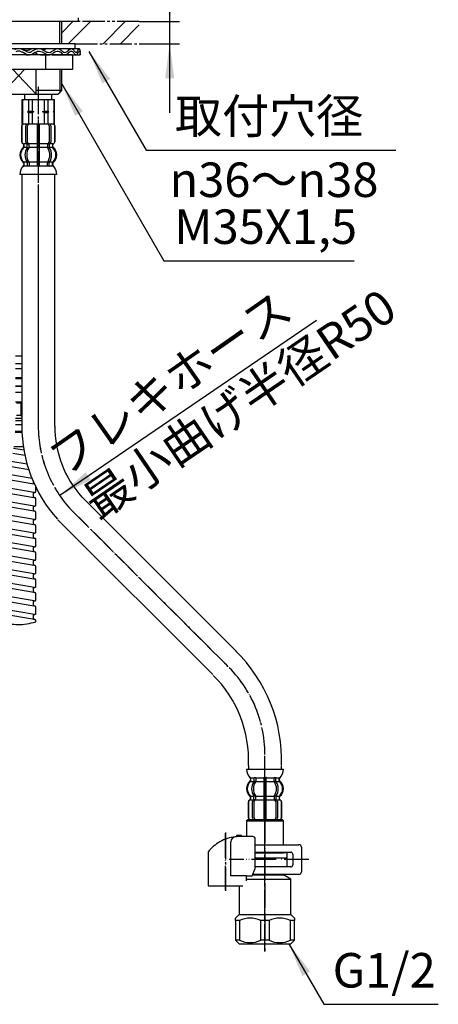
# Model space of a CAD drawing. Units: millimetres. Extents: x 0 to 840, y 0 to 1188.
# Drawn here: x 380 to 550, y 214 to 614 of the extents above; entities that cross this region are included whole.
import ezdxf

# ---------------------------------------------------------------- set-up
doc = ezdxf.new("R2010")
doc.units = ezdxf.units.MM
for name, pattern in [('CENTER_DASH_DASH', [14, 9, -1, 1, -1, 1, -1]), ('DASH_CENTER', [14, 11, -1, 1, -1]), ('PHANTOM', [13, 10, -1, 0, -1, 0, -1])]:
    doc.linetypes.add(name, pattern=pattern)
doc.layers.add('1', color=7, linetype='Continuous')
doc.styles.add('CONVERTER_11', font='MS Mincho.ttf', dxfattribs={"width": 0.89})
doc.styles.add('CONVERTER_12', font='txt.shx', dxfattribs={"width": 0.9})
doc.dimstyles.new('ME10_DIM_22', dxfattribs={"dimtxt": 14, "dimasz": 14, "dimexe": 4, "dimexo": 0, "dimgap": 4, "dimtad": 1, "dimdsep": 46, "dimtxsty": 'CONVERTER_11', "dimsah": 1, "dimcen": 0.09, "dimclrd": 2, "dimclre": 2, "dimclrt": 7, "dimadec": 0, "dimazin": 0, "dimtfac": 1, "dimtdec": 4, "dimtix": 1, "dimtmove": 0, "dimatfit": 3, "dimfxl": 1, "dimtolj": 1, "dimtzin": 0, "dimarcsym": 0})
doc.dimstyles.get("Standard").update_dxf_attribs({"dimtxt": 0.18, "dimasz": 0.18, "dimexe": 0.18, "dimexo": 0.0625, "dimgap": 0.09, "dimtad": 0, "dimtih": 1, "dimtoh": 1, "dimdec": 4, "dimzin": 0, "dimdsep": 46, "dimtxsty": 'Standard', "dimcen": 0.09, "dimadec": 0, "dimazin": 0, "dimtfac": 1, "dimtdec": 4, "dimtofl": 0, "dimtmove": 0, "dimatfit": 3, "dimfxl": 1, "dimtolj": 1, "dimtzin": 0, "dimarcsym": 0})

# ---------------------------------------------------------------- blocks, each defined once
blk = doc.blocks.new('88-153BK__7', base_point=(241.92, 159.26))
at = {"color": 7, "linetype": 'Continuous'}
for p, q in [((456.29, 276.43), (456.29, 275.59)), ((474.07, 266.59), (475.36, 269.59))]:
    blk.add_line(p, q, dxfattribs=at)
for centre, radius, start, end in [((469.04, 266.32), 16.27, 119.5519, 141.584), ((469.04, 266.32), 16.27, 96.2976, 119.5519), ((469.04, 266.32), 16.27, 94.4056, 96.2976), ((469.04, 266.32), 16.27, 90, 94.4056), ((474.36, 281.59), 1, 0, 90)]:
    blk.add_arc(centre, radius, start, end, dxfattribs=at)
at = {"layer": '1', "color": 4, "linetype": 'PHANTOM'}
blk.add_line((463.29, 260.78), (463.29, 284.38), dxfattribs=at)
at = {"layer": '1', "color": 7, "linetype": 'Continuous'}
for p, q in [((465.48, 266.59), (465.48, 280.51)), ((469.79, 283.09), (467.79, 283.09)), ((467.79, 283.09), (467.79, 282.54)), ((469.79, 282.59), (469.04, 282.59)), ((469.79, 282.59), (469.79, 283.09)), ((474.36, 282.59), (469.79, 282.59)), ((475.36, 269.59), (475.36, 281.59)), ((456.29, 275.59), (456.29, 262.59)), ((471.76, 266.59), (465.48, 266.59)), ((471.76, 264.59), (471.76, 266.59)), ((471.76, 266.59), (474.07, 266.59)), ((456.29, 262.59), (470.29, 262.59)), ((470.29, 262.59), (470.29, 262.62))]:
    blk.add_line(p, q, dxfattribs=at)
blk.add_arc((467.48, 280.51), 2, 96.2976, 180, dxfattribs=at)
blk = doc.blocks.new('30-69D-C2K__8', base_point=(467.29, -198.54))
at = {"color": 7, "linetype": 'Continuous'}
for p, q in [((488.29, 270.51), (488.29, 274.01)), ((486.79, 270.51), (488.29, 270.51))]:
    blk.add_line(p, q, dxfattribs=at)
at = {"layer": '1', "color": 4, "linetype": 'PHANTOM'}
blk.add_line((479.29, 290.01), (479.29, 236.01), dxfattribs=at)
at = {"layer": '1', "color": 7, "linetype": 'Continuous'}
for p, q in [((475.36, 274.01), (488.29, 274.01)), ((475.36, 270.51), (486.79, 270.51)), ((486.79, 270.51), (486.79, 270.26)), ((471.76, 265.28), (489.79, 265.28)), ((474.25, 267.01), (486.79, 267.01)), ((486.79, 267.26), (486.79, 267.01)), ((489.79, 265.28), (486.79, 267.01)), ((489.79, 251.01), (489.79, 265.28)), ((468.79, 262.59), (468.79, 251.01)), ((467.29, 249.51), (468.79, 251.01)), ((467.29, 248.51), (467.29, 249.51)), ((468.96, 248.51), (467.29, 248.51)), ((467.29, 248.51), (467.29, 240.51)), ((468.79, 251.01), (479.29, 251.01)), ((468.96, 248.51), (468.96, 240.51)), ((477.62, 240.51), (477.62, 248.51)), ((479.29, 248.51), (477.62, 248.51)), ((479.29, 251.01), (489.79, 251.01)), ((480.96, 248.51), (479.29, 248.51)), ((480.96, 248.51), (480.96, 240.51)), ((491.29, 248.51), (489.62, 248.51)), ((489.62, 240.51), (489.62, 248.51)), ((489.79, 251.01), (491.29, 249.51)), ((491.29, 249.51), (491.29, 248.51)), ((491.29, 240.51), (491.29, 248.51)), ((467.29, 240.51), (468.79, 239.01)), ((468.96, 240.51), (467.29, 240.51)), ((479.29, 240.51), (477.62, 240.51)), ((480.96, 240.51), (479.29, 240.51)), ((491.29, 240.51), (489.62, 240.51)), ((489.79, 239.01), (491.29, 240.51)), ((468.79, 239.01), (479.29, 239.01)), ((479.29, 239.01), (489.79, 239.01))]:
    blk.add_line(p, q, dxfattribs=at)
for centre, start, end in [((473.29, 239.64), 63.9922, 116.0078), ((485.29, 239.64), 63.9922, 116.0078), ((473.29, 249.39), 243.9922, 296.0078), ((485.29, 249.39), 243.9922, 296.0078)]:
    blk.add_arc(centre, 9.87, start, end, dxfattribs=at)
blk = doc.blocks.new('71-31A-C2K__9', base_point=(464.79, 264.26))
at = {"layer": '1', "color": 4, "linetype": 'PHANTOM'}
for p, q in [((479.29, 264.26), (479.29, 282.26)), ((497.09, 273.26), (464.79, 273.26))]:
    blk.add_line(p, q, dxfattribs=at)
at = {"layer": '1', "color": 7, "linetype": 'Continuous'}
for p, q in [((475.36, 279.26), (493.09, 279.26)), ((475.36, 276.26), (489.79, 276.26)), ((494.09, 278.26), (494.09, 268.26)), ((490.59, 275.46), (490.59, 271.06)), ((489.79, 270.26), (475.36, 270.26)), ((493.09, 267.26), (474.36, 267.26))]:
    blk.add_line(p, q, dxfattribs=at)
for centre, radius, start, end in [((489.79, 275.46), 0.8, 0, 90), ((493.09, 278.26), 1, 0, 90), ((489.79, 271.06), 0.8, 270, 0), ((493.09, 268.26), 1, 270, 0)]:
    blk.add_arc(centre, radius, start, end, dxfattribs=at)
blk = doc.blocks.new('30-69EX-1S', base_point=(208.43, -260.3))
at = {"layer": '1', "color": 4, "linetype": 'PHANTOM'}
blk.add_line((479.29, 236.01), (479.29, 290.01), dxfattribs=at)
blk.add_blockref('88-153BK__7', (241.92, 159.26))
at = {"layer": '1'}
for name, p in [('30-69D-C2K__8', (467.29, -198.54)), ('71-31A-C2K__9', (464.79, 264.26))]:
    blk.add_blockref(name, p, dxfattribs=at)
blk = doc.blocks.new('98-164A', base_point=(1151.41, 162.15))
at = {"layer": '1', "color": 7, "linetype": 'Continuous'}
for p, q in [((403.55, 613.51), (355.05, 613.51)), ((403.55, 615.01), (403.55, 613.51))]:
    blk.add_line(p, q, dxfattribs=at)
blk = doc.blocks.new('92-94__11', base_point=(488.32, 609.5))
at = {"layer": '1', "color": 7, "linetype": 'Continuous'}
for p, q in [((402.29, 604.51), (356.29, 604.51)), ((402.29, 602.51), (402.29, 604.51)), ((356.29, 602.51), (402.29, 602.51))]:
    blk.add_line(p, q, dxfattribs=at)
blk = doc.blocks.new('32-33-35', base_point=(705.14, 515.71))
at = {"layer": '1', "color": 7, "linetype": 'Continuous'}
for p, q in [((390.26, 600.01), (368.32, 600.01)), ((401.23, 600.01), (390.26, 600.01)), ((390.26, 600.01), (390.26, 594.01)), ((401.23, 600.01), (401.23, 594.01)), ((390.26, 594.01), (368.32, 594.01)), ((401.23, 594.01), (390.26, 594.01))]:
    blk.add_line(p, q, dxfattribs=at)
blk = doc.blocks.new('73-19', base_point=(209.11, 463.06))
at = {"layer": '1', "color": 7, "linetype": 'Continuous'}
for p, q in [((382.24, 600.44), (380.41, 601.17)), ((382.8, 601.27), (380.97, 602)), ((382.38, 600.01), (383.64, 600.01)), ((385.37, 602.51), (387.84, 602.51)), ((388.17, 600.01), (391.79, 600.01)), ((390.7, 602.51), (403.91, 602.51)), ((392.89, 600.01), (404.29, 600.01)), ((404.29, 600.01), (404.29, 601.01))]:
    blk.add_line(p, q, dxfattribs=at)
for centre, radius, start, end in [((379.29, 599.51), 3, 56.0043, 123.9957), ((379.29, 599.51), 2, 56.0043, 123.9957), ((383.64, 602.51), 2.5, 236.0043, 308.6511), ((383.64, 602.51), 1.5, 236.0043, 314.4698)]:
    blk.add_arc(centre, radius, start, end, dxfattribs=at)
for points, knots in [([(382.38, 600.01), (382.29, 600.11), (382.12, 600.31), (381.76, 600.66), (381.2, 600.93), (380.73, 601.05), (380.49, 601.11)], [0, 0, 0, 0, 0.397771, 0.786808, 1.494209, 2.230739, 2.230739, 2.230739, 2.230739]), ([(385.37, 602.51), (385.19, 602.5), (384.86, 602.47), (384.39, 602.36), (383.99, 602.15), (383.53, 601.89), (382.89, 601.77), (382.2, 601.81), (381.55, 601.9), (381.17, 601.97), (380.97, 602)], [0, 0, 0, 0, 0.513105, 1.015394, 1.434386, 1.854405, 2.590976, 3.345395, 3.942006, 4.531656, 4.531656, 4.531656, 4.531656]), ([(384.69, 601.44), (385.03, 601.65), (385.71, 602.04), (386.75, 602.5), (387.86, 602.6), (388.88, 602.17), (389.81, 601.62), (390.75, 601.1), (391.8, 600.91), (392.74, 601.34), (393.57, 601.9), (394.41, 602.43), (395.37, 602.62), (396.19, 602.15), (396.9, 601.6), (397.6, 601.07), (398.47, 600.91), (399.13, 601.41), (399.7, 601.94), (400.24, 602.47), (400.98, 602.61), (401.47, 602.11), (401.88, 601.61), (402.24, 601.11), (402.89, 600.9), (403.27, 601.56), (403.54, 601.95), (403.86, 602.67), (404.18, 602.2), (404.19, 601.7), (404.26, 601.26), (404.29, 601.01)], [0, 0, 0, 0, 1.208581, 2.340773, 3.392771, 4.445238, 5.575846, 6.669535, 7.660202, 8.618514, 9.673598, 10.688943, 11.58289, 12.438697, 13.399952, 14.307024, 15.073383, 15.815353, 16.670164, 17.452045, 18.062762, 18.67025, 19.399365, 20.052098, 20.501987, 21.136387, 21.90904, 22.389055, 22.649568, 23.222447, 23.970601, 23.970601, 23.970601, 23.970601]), ([(385.2, 600.56), (385.49, 600.73), (386.05, 601.07), (386.92, 601.46), (387.91, 601.59), (388.88, 601.21), (389.81, 600.65), (390.75, 600.12), (391.8, 599.91), (392.74, 600.33), (393.57, 600.89), (394.41, 601.43), (395.37, 601.62), (396.19, 601.16), (396.9, 600.6), (397.6, 600.07), (398.47, 599.91), (399.13, 600.41), (399.7, 600.94), (400.24, 601.47), (400.98, 601.61), (401.47, 601.11), (401.88, 600.61), (402.24, 600.11), (402.89, 599.9), (403.27, 600.56), (403.54, 600.95), (403.86, 601.67), (404.18, 601.2), (404.19, 600.7), (404.26, 600.26), (404.29, 600.01)], [0, 0, 0, 0, 1.014784, 1.96929, 2.85562, 3.89574, 5.02584, 6.127444, 7.121648, 8.077711, 9.132698, 10.149662, 11.043932, 11.898937, 12.860166, 13.767727, 14.534251, 15.276059, 16.130865, 16.912846, 17.523574, 18.131016, 18.86013, 19.512889, 19.962788, 20.597179, 21.369835, 21.849858, 22.110368, 22.683247, 23.431405, 23.431405, 23.431405, 23.431405]), ([(388.17, 600.01), (387.94, 600.02), (387.5, 600.03), (386.9, 600.2), (386.49, 600.53), (386.13, 600.76), (385.76, 600.79), (385.54, 600.77), (385.43, 600.76)], [0, 0, 0, 0, 0.683347, 1.340542, 1.80625, 2.256491, 2.578667, 2.91822, 2.91822, 2.91822, 2.91822]), ([(390.7, 602.51), (390.59, 602.47), (390.36, 602.37), (390.04, 602.23), (389.73, 602.06), (389.43, 601.95), (389.13, 601.98), (388.95, 602.02), (388.86, 602.05)], [0, 0, 0, 0, 0.364104, 0.734498, 1.078224, 1.406995, 1.678592, 1.963253, 1.963253, 1.963253, 1.963253]), ([(392.89, 600.01), (392.85, 600.03), (392.77, 600.06), (392.61, 600.1), (392.42, 600.13), (392.28, 600.13), (392.21, 600.14)], [0, 0, 0, 0, 0.1322173, 0.2638004, 0.4816132, 0.7011662, 0.7011662, 0.7011662, 0.7011662])]:
    blk.add_open_spline(points, degree=3, knots=knots, dxfattribs=at)
blk = doc.blocks.new('33-70AK__13', base_point=(1751.65, -266.59))
at = {"color": 7, "linetype": 'Continuous'}
for p, q in [((472.29, 289.51), (471.79, 289.01)), ((471.79, 289.01), (471.79, 282.59)), ((471.79, 289.01), (486.79, 289.01)), ((486.79, 289.01), (486.29, 289.51)), ((486.79, 279.26), (486.79, 289.01)), ((475.36, 276.01), (486.79, 276.01)), ((486.79, 276.01), (486.79, 276.26)), ((488.29, 276.01), (486.79, 276.01)), ((488.29, 274.01), (488.29, 276.01)), ((475.36, 274.01), (484.89, 274.01)), ((484.89, 274.01), (486.04, 274.01)), ((486.04, 274.01), (488.29, 274.01))]:
    blk.add_line(p, q, dxfattribs=at)
at = {"layer": '1', "color": 7, "linetype": 'Continuous'}
blk.add_line((472.29, 289.51), (486.29, 289.51), dxfattribs=at)
blk = doc.blocks.new('33-108X-2K__14', base_point=(5995.72, 2194.14))
at = {"color": 7, "linetype": 'Continuous'}
for p, q in [((474.85, 306.36), (474.85, 305.17)), ((474.9, 304.91), (475.42, 304.91)), ((475.56, 306.36), (475.56, 305.17)), ((478.79, 306.36), (478.79, 305.01)), ((478.79, 305.01), (478.79, 299.01)), ((478.89, 306.61), (479.29, 306.61)), ((478.89, 304.91), (479.29, 304.91)), ((479.29, 306.61), (479.69, 306.61)), ((479.29, 304.91), (479.69, 304.91)), ((479.79, 305.01), (479.79, 306.36)), ((479.79, 299.01), (479.79, 305.01)), ((483.03, 305.17), (483.03, 306.36)), ((483.17, 304.91), (483.69, 304.91)), ((483.74, 305.17), (483.74, 306.36)), ((472.49, 296.61), (472.49, 290.41)), ((472.56, 296.61), (472.56, 290.41)), ((473.47, 297.92), (473.47, 298.79)), ((474.21, 290.21), (474.21, 296.81)), ((474.85, 297.87), (474.85, 298.86)), ((474.9, 299.11), (475.42, 299.11)), ((474.9, 297.61), (475.46, 297.61)), ((474.92, 290.21), (474.92, 296.81)), ((475.56, 297.51), (475.56, 298.86)), ((478.79, 299.01), (478.79, 297.51)), ((478.79, 297.51), (478.79, 289.51)), ((478.89, 299.11), (479.29, 299.11)), ((478.89, 297.61), (479.29, 297.61)), ((479.29, 299.11), (479.69, 299.11)), ((479.29, 297.61), (479.69, 297.61)), ((479.79, 297.51), (479.79, 299.01)), ((479.79, 289.51), (479.79, 297.51)), ((483.03, 298.86), (483.03, 297.51)), ((483.13, 297.61), (483.69, 297.61)), ((483.17, 299.11), (483.69, 299.11)), ((483.67, 296.81), (483.67, 290.21)), ((483.74, 298.86), (483.74, 297.87)), ((484.38, 296.81), (484.38, 290.21)), ((485.12, 298.79), (485.12, 297.92)), ((486.03, 290.41), (486.03, 296.61)), ((486.1, 290.41), (486.1, 296.61))]:
    blk.add_line(p, q, dxfattribs=at)
for centre, radius, start, end in [((476.11, 302.01), 4, 134.4214, 225.6402), ((472.96, 305.23), 0.5, 314.4214, 0), ((473.33, 306.51), 0.1, 22.0737, 90), ((472.96, 306.36), 0.5, 0, 22.0737), ((479.07, 302.01), 5.18, 146.2456, 213.7544), ((479.78, 302.01), 5.18, 146.2456, 213.7544), ((474.35, 305.17), 0.5, 326.2456, 341.8773), ((474.35, 306.36), 0.5, 17.496, 32.9514), ((474.35, 305.17), 0.5, 341.8773, 0), ((474.35, 306.36), 0.5, 0, 17.496), ((475.06, 306.36), 0.5, 0, 32.9514), ((475.06, 305.17), 0.5, 326.2456, 0), ((478.29, 306.36), 0.5, 17.496, 32.9514), ((478.29, 306.36), 0.5, 0, 17.496), ((480.29, 306.36), 0.5, 162.504, 180), ((480.29, 306.36), 0.5, 147.0486, 162.504), ((483.53, 306.36), 0.5, 147.0486, 180), ((483.53, 305.17), 0.5, 180, 213.7544), ((478.81, 302.01), 5.18, 326.2456, 33.7544), ((484.24, 306.36), 0.5, 162.504, 180), ((484.24, 305.17), 0.5, 180, 198.1227), ((484.24, 306.36), 0.5, 147.0486, 162.504), ((484.24, 305.17), 0.5, 198.1227, 213.7544), ((479.52, 302.01), 5.18, 326.2456, 33.7544), ((485.63, 306.36), 0.5, 157.9263, 180), ((485.63, 305.23), 0.5, 180, 225.5786), ((485.26, 306.51), 0.1, 90, 157.9263), ((482.48, 302.01), 4, 314.3598, 45.5786), ((473.39, 296.61), 0.9, 110.9248, 180), ((473.46, 296.61), 0.9, 110.7733, 180), ((472.89, 297.92), 0.5, 290.9248, 0), ((472.97, 297.92), 0.5, 290.7733, 0), ((472.97, 298.79), 0.5, 0, 45.6402), ((474.91, 296.81), 0.7, 117.9071, 180), ((474.35, 297.87), 0.5, 297.9071, 313.8713), ((474.35, 297.87), 0.5, 313.8713, 0), ((474.35, 298.86), 0.5, 18.1227, 33.7544), ((474.35, 298.86), 0.5, 0, 18.1227), ((474.92, 297.43), 0.183, 95.871, 120.9917), ((475.62, 296.81), 0.7, 95.0524, 180), ((475.44, 297.5), 0.119, 43.2267, 78.73), ((475.06, 298.86), 0.5, 0, 33.7544), ((475.62, 296.81), 0.7, 90, 95.0524), ((482.97, 296.81), 0.7, 84.9476, 90), ((483.53, 298.86), 0.5, 146.2456, 180), ((482.97, 296.81), 0.7, 0, 84.9476), ((483.15, 297.5), 0.119, 101.27, 136.7733), ((483.67, 297.43), 0.183, 59.0083, 84.129), ((484.24, 298.86), 0.5, 161.8773, 180), ((484.24, 297.87), 0.5, 180, 226.1287), ((484.24, 298.86), 0.5, 146.2456, 161.8773), ((484.24, 297.87), 0.5, 226.1287, 242.0929), ((483.68, 296.81), 0.7, 0, 62.0929), ((485.62, 298.79), 0.5, 134.3598, 180), ((485.62, 297.92), 0.5, 180, 249.2267), ((485.7, 297.92), 0.5, 180, 249.0752), ((485.13, 296.61), 0.9, 0, 69.2267), ((485.2, 296.61), 0.9, 0, 69.0752), ((473.39, 290.41), 0.9, 180, 270), ((473.46, 290.41), 0.9, 180, 270), ((474.91, 290.21), 0.7, 180, 270), ((475.62, 290.21), 0.7, 180, 270), ((482.97, 290.21), 0.7, 270, 0), ((483.68, 290.21), 0.7, 270, 0), ((485.13, 290.41), 0.9, 270, 0), ((485.2, 290.41), 0.9, 270, 0)]:
    blk.add_arc(centre, radius, start, end, dxfattribs=at)
at = {"layer": '1', "color": 7, "linetype": 'Continuous'}
for p, q in [((471.81, 310.01), (479.29, 310.01)), ((479.29, 310.01), (486.78, 310.01)), ((473.39, 306.02), (473.39, 305.45)), ((473.46, 306.51), (474.21, 306.51)), ((473.46, 306.36), (473.46, 305.23)), ((473.46, 305.01), (474.82, 305.01)), ((474.21, 306.51), (474.83, 306.51)), ((474.9, 306.61), (475.42, 306.61)), ((475.56, 306.51), (478.77, 306.51)), ((475.56, 305.01), (478.79, 305.01)), ((479.79, 305.01), (483.03, 305.01)), ((479.82, 306.51), (483.03, 306.51)), ((483.17, 306.61), (483.69, 306.61)), ((483.76, 306.51), (484.38, 306.51)), ((483.77, 305.01), (485.13, 305.01)), ((484.38, 306.51), (485.13, 306.51)), ((485.13, 305.23), (485.13, 306.36)), ((485.2, 305.45), (485.2, 306.02)), ((473.39, 298.57), (473.39, 297.92)), ((473.39, 297.51), (473.47, 297.51)), ((473.46, 297.51), (474.69, 297.51)), ((473.47, 299.01), (474.82, 299.01)), ((475.56, 299.01), (478.79, 299.01)), ((475.62, 297.51), (478.79, 297.51)), ((479.79, 299.01), (483.03, 299.01)), ((479.79, 297.51), (482.97, 297.51)), ((483.77, 299.01), (485.12, 299.01)), ((483.89, 297.51), (485.13, 297.51)), ((485.12, 297.51), (485.2, 297.51)), ((485.2, 297.92), (485.2, 298.57)), ((473.39, 289.51), (473.63, 289.51)), ((473.63, 289.51), (474.91, 289.51)), ((474.91, 289.51), (483.68, 289.51)), ((475.63, 289.51), (476.51, 289.51)), ((483.68, 289.51), (484.96, 289.51)), ((484.96, 289.51), (485.2, 289.51))]:
    blk.add_line(p, q, dxfattribs=at)
for centre, radius, start, end in [((477.71, 310.24), 5.9, 182.1671, 221.6831), ((480.88, 310.24), 5.9, 318.3169, 357.8329), ((475.79, 302.01), 4, 130.1286, 180), ((472.89, 305.45), 0.5, 310.1286, 0), ((472.89, 306.02), 0.5, 0, 35.7393), ((485.7, 306.02), 0.5, 144.2607, 180), ((485.7, 305.45), 0.5, 180, 229.8714), ((482.8, 302.01), 4, 0, 49.8714), ((475.79, 302.01), 4, 180, 229.8714), ((482.8, 302.01), 4, 310.1286, 0), ((472.89, 298.57), 0.5, 0, 49.8714), ((485.7, 298.57), 0.5, 130.1286, 180)]:
    blk.add_arc(centre, radius, start, end, dxfattribs=at)
blk = doc.blocks.new('33-108X-2K__15', base_point=(7848.82, 1179.16))
at = {"color": 7, "linetype": 'Continuous'}
for p, q in [((386.79, 571.86), (386.79, 563.86)), ((387.79, 563.86), (387.79, 571.86)), ((380.49, 570.96), (380.49, 564.76)), ((380.56, 570.96), (380.56, 564.76)), ((382.21, 564.56), (382.21, 571.16)), ((382.92, 564.56), (382.92, 571.16)), ((391.67, 571.16), (391.67, 564.56)), ((392.38, 571.16), (392.38, 564.56)), ((394.03, 564.76), (394.03, 570.96)), ((394.09, 564.76), (394.09, 570.96)), ((383.46, 563.76), (382.9, 563.76)), ((383.55, 562.52), (383.55, 563.86)), ((386.79, 563.86), (386.79, 562.36)), ((387.29, 563.76), (386.89, 563.76)), ((387.69, 563.76), (387.29, 563.76)), ((387.79, 562.36), (387.79, 563.86)), ((391.03, 563.86), (391.03, 562.52)), ((391.69, 563.76), (391.13, 563.76)), ((381.46, 562.58), (381.46, 563.45)), ((382.85, 562.52), (382.85, 563.5)), ((383.42, 562.26), (382.9, 562.26)), ((386.79, 562.36), (386.79, 556.36)), ((387.29, 562.26), (386.89, 562.26)), ((387.69, 562.26), (387.29, 562.26)), ((387.79, 556.36), (387.79, 562.36)), ((391.69, 562.26), (391.17, 562.26)), ((391.74, 563.5), (391.74, 562.52)), ((393.12, 563.45), (393.12, 562.58)), ((382.85, 556.2), (382.85, 555.01)), ((383.42, 556.46), (382.9, 556.46)), ((383.55, 556.2), (383.55, 555.01)), ((386.79, 556.36), (386.79, 555.01)), ((387.29, 556.46), (386.89, 556.46)), ((387.69, 556.46), (387.29, 556.46)), ((387.79, 555.01), (387.79, 556.36)), ((391.03, 555.01), (391.03, 556.2)), ((391.69, 556.46), (391.17, 556.46)), ((391.74, 555.01), (391.74, 556.2)), ((387.29, 554.76), (386.89, 554.76)), ((387.69, 554.76), (387.29, 554.76))]:
    blk.add_line(p, q, dxfattribs=at)
for centre, radius, start, end in [((381.39, 570.96), 0.9, 90, 180), ((381.46, 570.96), 0.9, 90, 180), ((382.91, 571.16), 0.7, 90, 180), ((383.62, 571.16), 0.7, 90, 180), ((390.97, 571.16), 0.7, 0, 90), ((391.68, 571.16), 0.7, 0, 90), ((393.13, 570.96), 0.9, 0, 90), ((393.19, 570.96), 0.9, 0, 90), ((381.39, 564.76), 0.9, 180, 249.0752), ((381.46, 564.76), 0.9, 180, 249.2267), ((380.89, 563.45), 0.5, 0, 69.0752), ((380.96, 563.45), 0.5, 0, 69.2267), ((382.91, 564.56), 0.7, 180, 242.0929), ((382.35, 563.5), 0.5, 46.1287, 62.0929), ((382.35, 563.5), 0.5, 0, 46.1287), ((382.92, 563.94), 0.183, 239.0083, 264.129), ((383.62, 564.56), 0.7, 180, 264.9476), ((383.44, 563.88), 0.119, 281.27, 316.7733), ((383.62, 564.56), 0.7, 264.9476, 270), ((390.97, 564.56), 0.7, 270, 275.0524), ((390.97, 564.56), 0.7, 275.0524, 0), ((391.15, 563.88), 0.119, 223.2267, 258.73), ((391.67, 563.94), 0.183, 275.871, 300.9917), ((392.24, 563.5), 0.5, 133.8713, 180), ((392.24, 563.5), 0.5, 117.9071, 133.8713), ((391.68, 564.56), 0.7, 297.9071, 0), ((393.62, 563.45), 0.5, 110.7733, 180), ((393.69, 563.45), 0.5, 110.9248, 180), ((393.13, 564.76), 0.9, 290.7733, 0), ((393.19, 564.76), 0.9, 290.9248, 0), ((384.11, 559.36), 4, 134.3598, 225.5786), ((380.96, 562.58), 0.5, 314.3598, 0), ((387.07, 559.36), 5.18, 146.2456, 213.7544), ((387.78, 559.36), 5.18, 146.2456, 213.7544), ((382.35, 562.52), 0.5, 326.2456, 341.8773), ((382.35, 562.52), 0.5, 341.8773, 0), ((383.05, 562.52), 0.5, 326.2456, 0), ((391.53, 562.52), 0.5, 180, 213.7544), ((386.81, 559.36), 5.18, 326.2456, 33.7544), ((392.24, 562.52), 0.5, 180, 198.1227), ((392.24, 562.52), 0.5, 198.1227, 213.7544), ((387.52, 559.36), 5.18, 326.2456, 33.7544), ((393.62, 562.58), 0.5, 180, 225.6402), ((390.47, 559.36), 4, 314.4214, 45.6402), ((380.96, 556.14), 0.5, 0, 45.5786), ((382.35, 556.2), 0.5, 18.1227, 33.7544), ((382.35, 556.2), 0.5, 0, 18.1227), ((383.05, 556.2), 0.5, 0, 33.7544), ((391.53, 556.2), 0.5, 146.2456, 180), ((392.24, 556.2), 0.5, 161.8773, 180), ((392.24, 556.2), 0.5, 146.2456, 161.8773), ((393.63, 556.14), 0.5, 134.4214, 180), ((381.33, 554.86), 0.1, 270, 337.9263), ((380.96, 555.01), 0.5, 337.9263, 0), ((382.35, 555.01), 0.5, 327.0486, 342.504), ((382.35, 555.01), 0.5, 342.504, 0), ((383.05, 555.01), 0.5, 327.0486, 0), ((386.29, 555.01), 0.5, 327.0486, 342.504), ((386.29, 555.01), 0.5, 342.504, 0), ((388.29, 555.01), 0.5, 180, 197.496), ((388.29, 555.01), 0.5, 197.496, 212.9514), ((391.53, 555.01), 0.5, 180, 212.9514), ((392.24, 555.01), 0.5, 180, 197.496), ((392.24, 555.01), 0.5, 197.496, 212.9514), ((393.63, 555.01), 0.5, 180, 202.0737), ((393.25, 554.86), 0.1, 202.0737, 270)]:
    blk.add_arc(centre, radius, start, end, dxfattribs=at)
at = {"layer": '1', "color": 7, "linetype": 'Continuous'}
for p, q in [((381.63, 571.86), (381.39, 571.86)), ((382.91, 571.86), (381.63, 571.86)), ((391.68, 571.86), (382.91, 571.86)), ((384.51, 571.86), (383.62, 571.86)), ((392.96, 571.86), (391.68, 571.86)), ((393.19, 571.86), (392.96, 571.86)), ((381.46, 563.86), (381.39, 563.86)), ((382.69, 563.86), (381.46, 563.86)), ((386.79, 563.86), (383.62, 563.86)), ((390.97, 563.86), (387.79, 563.86)), ((393.13, 563.86), (391.89, 563.86)), ((393.19, 563.86), (393.12, 563.86)), ((381.39, 563.45), (381.39, 562.8)), ((382.82, 562.36), (381.46, 562.36)), ((386.79, 562.36), (383.55, 562.36)), ((391.03, 562.36), (387.79, 562.36)), ((393.12, 562.36), (391.76, 562.36)), ((393.19, 562.8), (393.19, 563.45)), ((381.39, 555.92), (381.39, 555.35)), ((382.82, 556.36), (381.46, 556.36)), ((381.46, 556.14), (381.46, 555.01)), ((386.79, 556.36), (383.55, 556.36)), ((391.03, 556.36), (387.79, 556.36)), ((393.13, 556.36), (391.76, 556.36)), ((393.13, 555.01), (393.13, 556.14)), ((393.19, 555.35), (393.19, 555.92)), ((382.21, 554.86), (381.46, 554.86)), ((382.82, 554.86), (382.21, 554.86)), ((383.42, 554.76), (382.9, 554.76)), ((386.77, 554.86), (383.55, 554.86)), ((391.03, 554.86), (387.82, 554.86)), ((391.69, 554.76), (391.17, 554.76)), ((392.38, 554.86), (391.76, 554.86)), ((393.13, 554.86), (392.38, 554.86)), ((387.29, 551.36), (379.81, 551.36)), ((394.78, 551.36), (387.29, 551.36))]:
    blk.add_line(p, q, dxfattribs=at)
for centre, radius, start, end in [((383.79, 559.36), 4, 130.1286, 180), ((380.89, 562.8), 0.5, 310.1286, 0), ((393.69, 562.8), 0.5, 180, 229.8714), ((390.79, 559.36), 4, 0, 49.8714), ((383.79, 559.36), 4, 180, 229.8714), ((380.89, 555.92), 0.5, 0, 49.8714), ((393.69, 555.92), 0.5, 130.1286, 180), ((390.79, 559.36), 4, 310.1286, 0), ((385.7, 551.14), 5.9, 138.3169, 177.8329), ((380.89, 555.35), 0.5, 324.2607, 0), ((393.69, 555.35), 0.5, 180, 215.7393), ((388.88, 551.14), 5.9, 2.1671, 41.6831)]:
    blk.add_arc(centre, radius, start, end, dxfattribs=at)
blk = doc.blocks.new('33-71AK__16', base_point=(561.54, 835.41))
at = {"color": 7, "linetype": 'Continuous'}
for p, q in [((380.79, 581.86), (381.29, 581.86)), ((393.29, 581.86), (393.79, 581.86))]:
    blk.add_line(p, q, dxfattribs=at)
at = {"layer": '1', "color": 7, "linetype": 'Continuous'}
for p, q in [((381.89, 581.86), (381.89, 584.01)), ((392.69, 584.01), (392.69, 581.86)), ((380.79, 577), (380.79, 581.86)), ((380.85, 581.86), (380.85, 577.08)), ((381.29, 581.86), (381.89, 581.86)), ((381.89, 581.86), (387.29, 581.86)), ((383.35, 581.86), (383.35, 577.08)), ((384.79, 581.86), (384.79, 577.08)), ((387.29, 581.86), (392.69, 581.86)), ((389.79, 577.08), (389.79, 581.86)), ((391.24, 577.08), (391.24, 581.86)), ((392.69, 581.86), (393.29, 581.86)), ((393.74, 577.08), (393.74, 581.86)), ((393.79, 581.86), (393.79, 577)), ((380.85, 577.08), (380.79, 577.08)), ((380.79, 577), (380.79, 576.86)), ((380.79, 576.86), (380.79, 576.72)), ((381.22, 576.86), (380.79, 576.86)), ((380.79, 571.86), (380.79, 576.72)), ((380.85, 576.64), (380.79, 576.64)), ((380.85, 577.08), (381.22, 576.86)), ((381.22, 576.86), (380.85, 576.64)), ((380.85, 576.64), (380.85, 571.86)), ((383.35, 577.08), (382.97, 576.86)), ((385.54, 576.86), (382.97, 576.86)), ((382.97, 576.86), (383.35, 576.64)), ((383.35, 577.08), (384.79, 577.08)), ((383.35, 576.64), (384.79, 576.64)), ((383.35, 576.64), (383.35, 571.86)), ((384.79, 577.08), (385.54, 576.86)), ((385.54, 576.86), (384.79, 576.64)), ((384.79, 576.64), (384.79, 571.86)), ((389.04, 576.86), (389.79, 577.08)), ((389.79, 576.64), (389.04, 576.86)), ((391.62, 576.86), (389.04, 576.86)), ((389.79, 577.08), (391.24, 577.08)), ((389.79, 571.86), (389.79, 576.64)), ((389.79, 576.64), (391.24, 576.64)), ((391.62, 576.86), (391.24, 577.08)), ((391.24, 576.64), (391.62, 576.86)), ((391.24, 571.86), (391.24, 576.64)), ((393.37, 576.86), (393.74, 577.08)), ((393.79, 576.86), (393.37, 576.86)), ((393.74, 576.64), (393.37, 576.86)), ((393.79, 577.08), (393.74, 577.08)), ((393.79, 576.64), (393.74, 576.64)), ((393.74, 571.86), (393.74, 576.64)), ((393.79, 576.86), (393.79, 577)), ((393.79, 576.86), (393.79, 577)), ((393.79, 576.72), (393.79, 576.86)), ((393.79, 576.72), (393.79, 576.86)), ((393.79, 576.72), (393.79, 571.86)), ((390.29, 571.86), (380.79, 571.86)), ((390.29, 571.86), (380.79, 571.86)), ((393.79, 571.86), (390.29, 571.86)), ((393.19, 571.86), (393.12, 571.86))]:
    blk.add_line(p, q, dxfattribs=at)
blk = doc.blocks.new('33-108X-1__17', base_point=(496.32, 391.71))
at = {"layer": '1', "color": 7, "linetype": 'Continuous'}
for p, q in [((380.59, 551.36), (380.59, 449.28)), ((393.99, 449.28), (393.99, 551.36)), ((404.77, 420.65), (467.6, 357.82)), ((395.29, 411.18), (458.12, 348.35)), ((472.59, 311.44), (472.59, 310.01)), ((485.99, 310.01), (485.99, 311.15))]:
    blk.add_line(p, q, dxfattribs=at)
for centre, radius, start, end in [((437.35, 449.28), 56.76, 180, 221.7919), ((437.35, 449.28), 43.36, 180, 221.7919), ((424.23, 313.69), 61.81, 357.9138, 45.8048), ((424.23, 313.69), 48.42, 357.3365, 45.2276)]:
    blk.add_arc(centre, radius, start, end, dxfattribs=at)
blk = doc.blocks.new('33-108BX__18', base_point=(436.25, 902.83))
at = {"color": 4, "linetype": 'PHANTOM'}
blk.add_line((387.29, 587.01), (387.29, 449.28), dxfattribs=at)
at = {"layer": '1', "color": 4, "linetype": 'PHANTOM'}
for p, q in [((400.03, 415.92), (462.86, 353.09)), ((479.29, 236.01), (479.29, 315.32))]:
    blk.add_line(p, q, dxfattribs=at)
for centre, radius, start, end in [((437.35, 449.28), 50.06, 180, 221.7919), ((429.29, 315.94), 50, 0, 47.8911)]:
    blk.add_arc(centre, radius, start, end, dxfattribs=at)
for name, p in [('33-71AK__16', (561.54, 835.41)), ('33-70AK__13', (1751.65, -266.59))]:
    blk.add_blockref(name, p)
at = {"layer": '1'}
for name, p in [('33-108X-2K__15', (7848.82, 1179.16)), ('33-108X-1__17', (496.32, 391.71)), ('33-108X-2K__14', (5995.72, 2194.14))]:
    blk.add_blockref(name, p, dxfattribs=at)
blk = doc.blocks.new('K376-56X-1AK', base_point=(-914.9, 1470.35))
at = {"layer": '1', "color": 7, "linetype": 'Continuous'}
for p, q in [((381.44, 439.5), (377.27, 440.21)), ((376.92, 438.27), (381.84, 437.43)), ((375.61, 433), (383.4, 431.66)), ((382.75, 433.77), (376.15, 434.91)), ((373.78, 427.81), (385.54, 425.8)), ((384.76, 427.93), (374.51, 429.69)), ((385.65, 422.28), (373.05, 424.44)), ((385.29, 426.09), (385.29, 426.66)), ((385.54, 425.8), (385.69, 425.77)), ((386.29, 422.76), (386.29, 424.49)), ((372.88, 422.47), (385.54, 420.3)), ((385.29, 420.59), (385.29, 421.98)), ((385.54, 420.3), (385.88, 420.24)), ((385.54, 420.3), (385.88, 420.24)), ((385.71, 422.27), (385.65, 422.28)), ((372.88, 416.97), (385.54, 414.8)), ((385.65, 416.78), (373.05, 418.94)), ((385.29, 415.09), (385.29, 416.48)), ((385.71, 416.77), (385.65, 416.78)), ((386.29, 417.26), (386.29, 419.75)), ((385.65, 411.28), (373.05, 413.44)), ((385.54, 414.8), (385.88, 414.74)), ((385.54, 414.8), (385.88, 414.74)), ((386.29, 411.76), (386.29, 414.25)), ((372.88, 411.47), (385.54, 409.3)), ((385.65, 405.78), (373.05, 407.94)), ((385.29, 409.59), (385.29, 410.98)), ((385.54, 409.3), (385.88, 409.24)), ((385.54, 409.3), (385.88, 409.24)), ((385.71, 411.27), (385.65, 411.28)), ((386.29, 406.26), (386.29, 408.75)), ((372.88, 405.97), (385.54, 403.8)), ((385.29, 404.09), (385.29, 405.48)), ((385.54, 403.8), (385.88, 403.74)), ((385.54, 403.8), (385.88, 403.74)), ((385.71, 405.77), (385.65, 405.78)), ((372.88, 400.47), (385.54, 398.3)), ((385.65, 400.28), (373.05, 402.44)), ((385.29, 398.59), (385.29, 399.98)), ((385.29, 398.59), (385.29, 399.98)), ((385.71, 400.27), (385.65, 400.28)), ((386.29, 400.76), (386.29, 403.25)), ((385.65, 394.78), (373.05, 396.94)), ((385.54, 398.3), (385.88, 398.24)), ((385.54, 398.3), (385.88, 398.24)), ((386.29, 395.26), (386.29, 397.75)), ((372.88, 394.97), (385.54, 392.8)), ((385.29, 393.09), (385.29, 394.48)), ((385.29, 393.09), (385.29, 394.48)), ((385.54, 392.8), (385.88, 392.74)), ((385.54, 392.8), (385.88, 392.74)), ((385.71, 394.77), (385.65, 394.78)), ((386.29, 389.76), (386.29, 392.25)), ((385.65, 389.28), (372.71, 391.5)), ((372.88, 389.47), (385.54, 387.3)), ((385.29, 387.59), (385.29, 388.98)), ((385.65, 389.28), (385.71, 389.27)), ((372.88, 383.97), (385.54, 381.8)), ((385.71, 383.77), (373.05, 385.94)), ((385.54, 387.3), (385.88, 387.24)), ((385.65, 383.78), (385.71, 383.77)), ((386.29, 384.26), (386.29, 386.75)), ((385.65, 378.28), (372.71, 380.5)), ((385.29, 382.09), (385.29, 383.48)), ((385.54, 381.8), (385.88, 381.74)), ((386.29, 378.76), (386.29, 381.25)), ((372.88, 378.47), (385.54, 376.3)), ((385.29, 376.59), (385.29, 377.98)), ((385.54, 376.3), (385.88, 376.24)), ((385.65, 378.28), (385.71, 378.27)), ((385.7, 370.77), (372.94, 372.96)), ((385.71, 372.77), (373.05, 374.94)), ((385.29, 371.09), (385.29, 372.48)), ((385.65, 372.78), (385.71, 372.77)), ((386.29, 373.26), (386.29, 375.75)), ((385.54, 370.8), (385.7, 370.77)), ((385.7, 370.77), (385.88, 370.74)), ((386.29, 369.74), (386.29, 370.25))]:
    blk.add_line(p, q, dxfattribs=at)
for centre, radius, start, end in [((385.59, 426.09), 0.3, 180, 260.2724), ((385.59, 426.09), 0.3, 180, 260.2724), ((385.59, 421.98), 0.3, 80.2724, 180), ((385.59, 420.59), 0.3, 180, 260.2724), ((385.59, 420.59), 0.3, 180, 260.2724), ((385.79, 422.76), 0.5, 260.2724, 0), ((385.79, 419.75), 0.5, 0, 80.2724), ((385.79, 419.75), 0.5, 0, 80.2724), ((385.59, 416.48), 0.3, 80.2724, 180), ((385.79, 417.26), 0.5, 260.2724, 0), ((385.59, 415.09), 0.3, 180, 260.2724), ((385.59, 415.09), 0.3, 180, 260.2724), ((385.79, 411.76), 0.5, 260.2724, 0), ((385.79, 414.25), 0.5, 0, 80.2724), ((385.79, 414.25), 0.5, 0, 80.2724), ((385.59, 410.98), 0.3, 80.2724, 180), ((385.59, 409.59), 0.3, 180, 260.2724), ((385.59, 409.59), 0.3, 180, 260.2724), ((385.79, 408.75), 0.5, 0, 80.2724), ((385.79, 408.75), 0.5, 0, 80.2724), ((385.59, 405.48), 0.3, 80.2724, 180), ((385.59, 404.09), 0.3, 180, 260.2724), ((385.59, 404.09), 0.3, 180, 260.2724), ((385.79, 406.26), 0.5, 260.2724, 0), ((385.59, 399.98), 0.3, 80.2724, 180), ((385.79, 400.76), 0.5, 260.2724, 0), ((385.79, 403.25), 0.5, 0, 80.2724), ((385.79, 403.25), 0.5, 0, 80.2724), ((385.59, 398.59), 0.3, 180, 260.2724), ((385.59, 398.59), 0.3, 180, 260.2724), ((385.79, 397.75), 0.5, 0, 80.2724), ((385.79, 397.75), 0.5, 0, 80.2724), ((385.59, 394.48), 0.3, 80.2724, 180), ((385.59, 393.09), 0.3, 180, 260.2724), ((385.59, 393.09), 0.3, 180, 260.2724), ((385.79, 395.26), 0.5, 260.2724, 0), ((385.79, 392.25), 0.5, 0, 80.2724), ((385.79, 392.25), 0.5, 0, 80.2724), ((385.59, 388.98), 0.3, 80.2724, 180), ((385.79, 389.76), 0.5, 260.2724, 0), ((385.59, 387.59), 0.3, 180, 260.2724), ((385.59, 383.48), 0.3, 80.2724, 180), ((385.79, 384.26), 0.5, 260.2724, 0), ((385.79, 386.75), 0.5, 0, 80.2724), ((385.59, 382.09), 0.3, 180, 260.2724), ((385.79, 381.25), 0.5, 0, 80.2724), ((385.59, 377.98), 0.3, 80.2724, 180), ((385.59, 376.59), 0.3, 180, 260.2724), ((385.79, 378.76), 0.5, 260.2724, 0), ((385.79, 375.75), 0.5, 0, 80.2724), ((385.59, 372.48), 0.3, 80.2724, 180), ((385.79, 373.26), 0.5, 260.2724, 0), ((385.59, 371.09), 0.3, 180, 260.2724), ((385.79, 370.25), 0.5, 0, 80.2724)]:
    blk.add_arc(centre, radius, start, end, dxfattribs=at)
at = {"layer": '1', "color": 2, "linetype": 'Continuous'}
blk.add_open_spline([(372.36, 369.74), (374.58, 369.22), (379.22, 368.13), (383.87, 369.19), (386.29, 369.74)], degree=3, knots=[0, 0, 0, 0, 6.75002, 14.09844, 14.09844, 14.09844, 14.09844], dxfattribs=at)
blk = doc.blocks.new('K376-56CXK', base_point=(-198.8, 1339.25))
blk.add_blockref('K376-56X-1AK', (-914.9, 1470.35))
blk = doc.blocks.new('85-107FS__25', base_point=(82.76, 1683.35))
blk.add_blockref('K376-56CXK', (-198.8, 1339.25))
blk = doc.blocks.new('30-296X-C6', base_point=(1103.63, 444.01))
at = {"layer": '1', "color": 2, "linetype": 'Continuous'}
for p, q in [((396.04, 604.51), (396.04, 613.51)), ((381.66, 594.01), (372.21, 584.01)), ((386.38, 584.01), (376.93, 594.01)), ((396.04, 594.01), (396.04, 585.51)), ((396.04, 585.51), (396.04, 584.76))]:
    blk.add_line(p, q, dxfattribs=at)
at = {"layer": '1', "color": 7, "linetype": 'Continuous'}
for p, q in [((396.79, 604.51), (396.79, 613.51)), ((386.38, 585.51), (386.38, 594.01)), ((396.79, 585.51), (396.79, 594.01)), ((363.29, 584.01), (395.29, 584.01)), ((396.04, 585.51), (386.38, 585.51)), ((386.38, 584.01), (386.38, 585.51)), ((395.29, 584.01), (396.04, 584.76)), ((396.79, 585.51), (396.04, 585.51)), ((396.04, 584.76), (396.79, 585.51))]:
    blk.add_line(p, q, dxfattribs=at)
blk = doc.blocks.new('71-31A-C2', base_point=(487.27, 863.95))
at = {"layer": '1', "color": 7, "linetype": 'Continuous'}
for p, q in [((380.59, 477.59), (377.99, 477.59)), ((380.59, 474.59), (377.99, 474.59)), ((377.99, 468.59), (380.59, 468.59)), ((377.99, 465.59), (380.59, 465.59))]:
    blk.add_line(p, q, dxfattribs=at)
blk = doc.blocks.new('33-227A-C2', base_point=(1680, 1188))
at = {"color": 7, "linetype": 'Continuous'}
for p, q in [((377.99, 449.87), (380.59, 449.87)), ((377.94, 446.81), (380.65, 446.81)), ((377.95, 447.01), (380.64, 447.01)), ((377.96, 447.21), (380.63, 447.21))]:
    blk.add_line(p, q, dxfattribs=at)
at = {"layer": '1', "color": 7, "linetype": 'Continuous'}
for p, q in [((377.99, 451.51), (380.59, 451.51)), ((377.39, 441.01), (381.2, 441.01))]:
    blk.add_line(p, q, dxfattribs=at)
blk = doc.blocks.new('35-189A', base_point=(635.71, 331.8))
at = {"layer": '1', "color": 7, "linetype": 'Continuous'}
for p, q in [((380.59, 472.51), (377.99, 472.51)), ((377.99, 469.01), (380.59, 469.01)), ((377.99, 465.51), (380.59, 465.51)), ((377.99, 463.01), (380.59, 463.01)), ((380.59, 459.01), (377.99, 459.01)), ((380.17, 458.51), (378.42, 458.51)), ((380.59, 458.69), (380.17, 458.51)), ((380.17, 458.51), (380.17, 453.51)), ((377.99, 452.51), (380.59, 452.51)), ((380.17, 453.51), (378.42, 453.51))]:
    blk.add_line(p, q, dxfattribs=at)
blk.add_arc((384.04, 460.51), 8, 241.045, 244.4531, dxfattribs=at)
blk = doc.blocks.new('*D66')
at = {"layer": '1', "color": 2, "linetype": 'Continuous'}
for p, q in [((440.63, 613.51), (440.63, 719.75)), ((428.3, 613.51), (444.63, 613.51)), ((440.63, 604.51), (440.63, 613.51)), ((428.3, 604.51), (444.63, 604.51)), ((440.63, 576.51), (440.63, 604.51))]:
    blk.add_line(p, q, dxfattribs=at)
at = {"layer": '1', "color": 2}
for points in [[(438.79, 627.51), (442.47, 627.51), (440.63, 613.51)], [(442.47, 590.51), (438.79, 590.51), (440.63, 604.51)]]:
    blk.add_solid(points, dxfattribs=at)
at = {"layer": '1', "color": 7, "insert": (436.63, 639.39), "char_height": 14, "attachment_point": 7, "rotation": 90, "line_spacing_factor": 0.454545, "style": 'CONVERTER_11'}
blk.add_mtext('\\C7;最大\\C7;15最小5', dxfattribs=at)
blk = doc.blocks.new('*D71')
at = {"layer": '1', "color": 2, "linetype": 'Continuous'}
blk.add_line((500.23, 492.18), (396, 421.06), dxfattribs=at)
at = {"layer": '1', "color": 2}
blk.add_solid([(406.53, 430.48), (408.61, 427.43), (396, 421.06)], dxfattribs=at)
at = {"layer": '1', "color": 7, "insert": (414.2, 407.13), "char_height": 14, "attachment_point": 7, "rotation": 34.3052, "line_spacing_factor": 0.454545, "style": 'CONVERTER_11'}
blk.add_mtext('最小曲げ半径R50', dxfattribs=at)

msp = doc.modelspace()

# ---------------------------------------------------------------- hatches: boundary and pattern name
at = {"layer": '1', "linetype": 'Continuous'}
h = msp.add_hatch(dxfattribs=at)
h.set_pattern_fill('CUSTOM40', color=4, scale=15, angle=45, pattern_type=2)
h.set_pattern_definition([(45, (0, 0), (-21.2132, 2e-15), []), (45, (3.536, -3.536), (-21.2132, 2e-15), [])])
h.paths.add_polyline_path([(428.297, 613.513), (428.297, 604.513), (396.794, 604.513), (396.794, 613.513)])

# ---------------------------------------------------------------- linework, layer by layer
at = {"color": 2, "linetype": 'DASH_CENTER'}
msp.add_line((387.294, 587.013), (387.294, 449.276), dxfattribs=at)
at = {"layer": '1', "color": 2, "linetype": 'CENTER_DASH_DASH'}
for p, q in [((428.297, 613.513), (400.794, 613.513)), ((402.294, 604.513), (428.297, 604.513))]:
    msp.add_line(p, q, dxfattribs=at)
at = {"layer": '1', "color": 2, "linetype": 'DASH_CENTER'}
for p, q in [((400.03, 415.916), (462.86, 353.086)), ((479.294, 236.013), (479.294, 315.32)), ((463.294, 284.226), (463.294, 260.626))]:
    msp.add_line(p, q, dxfattribs=at)
for centre, radius, start, end in [((437.351, 449.276), 50.057, 180, 221.79192), ((429.294, 315.942), 50, 0, 47.89107)]:
    msp.add_arc(centre, radius, start, end, dxfattribs=at)
at = {"layer": '1', "color": 2}
for points in [[(416.474, 590.212), (413.281, 588.369), (407.877, 601.415)], [(405.391, 577.077), (402.198, 575.234), (396.794, 588.28)], [(497.641, 227.81), (494.448, 225.967), (489.044, 239.013)]]:
    msp.add_solid(points, dxfattribs=at)

# ---------------------------------------------------------------- block references
for name, p in [('92-94__11', (488.317, 609.505)), ('73-19', (209.107, 463.056)), ('85-107FS__25', (82.757, 1683.352)), ('33-108BX__18', (436.249, 902.825)), ('71-31A-C2', (487.266, 863.946)), ('35-189A', (635.706, 331.797)), ('33-227A-C2', (1680, 1188))]:
    msp.add_blockref(name, p)
at = {"layer": '1'}
for name, p in [('98-164A', (1151.405, 162.147)), ('30-296X-C6', (1103.633, 444.013)), ('32-33-35', (705.137, 515.714)), ('*D71', (0, 0)), ('30-69EX-1S', (208.425, -260.295))]:
    msp.add_blockref(name, p, dxfattribs=at)

# ---------------------------------------------------------------- texts
at = {"layer": '1', "color": 7, "char_height": 14, "attachment_point": 5}
for s, insert, line_spacing_factor, style in [('取付穴径', (480.957, 573.279), 0.909091, 'CONVERTER_11'), ('{\\Fgdt;n}36～{\\Fgdt;n}38', (482.957, 549.279), 0.909091, 'CONVERTER_11'), ('M35X1,5', (479.602, 528.412), 1.320528, 'CONVERTER_12'), ('G1/2', (527.693, 226.497), 0.720288, 'CONVERTER_12')]:
    msp.add_mtext(s, dxfattribs=dict(at, insert=insert, line_spacing_factor=line_spacing_factor, style=style))
at = {"layer": '1', "color": 7, "insert": (441.721, 465.259), "char_height": 14, "attachment_point": 5, "rotation": 35, "line_spacing_factor": 0.545455, "style": 'CONVERTER_11'}
msp.add_mtext('フレキホース', dxfattribs=at)

# ---------------------------------------------------------------- dimensions: what is measured, and where the dimension line sits
at = {"layer": '1'}
dim = msp.add_aligned_dim(p1=(428.297, 613.513), p2=(428.297, 604.513), distance=12.332, text='最大15最小5', dimstyle='ME10_DIM_22', override={"dimpost": '最大<>'}, dxfattribs=at)
dim.commit()
dim.dimension.update_dxf_attribs({"geometry": '*D66', "text_midpoint": (429.629, 674.508), "text_rotation": 90})

# ---------------------------------------------------------------- leaders
at = {"layer": '1', "color": 2, "linetype": 'Continuous', "has_arrowhead": 0}
for points in [[(407.877, 601.415), (431.05, 561.279), (532.417, 561.279)], [(396.794, 588.28), (438.287, 516.412), (515.474, 516.412)], [(489.044, 239.013), (503.198, 214.497), (549.655, 214.497)]]:
    msp.add_leader(points, dimstyle='Standard', dxfattribs=at)

doc.saveas('drawing.dxf')
